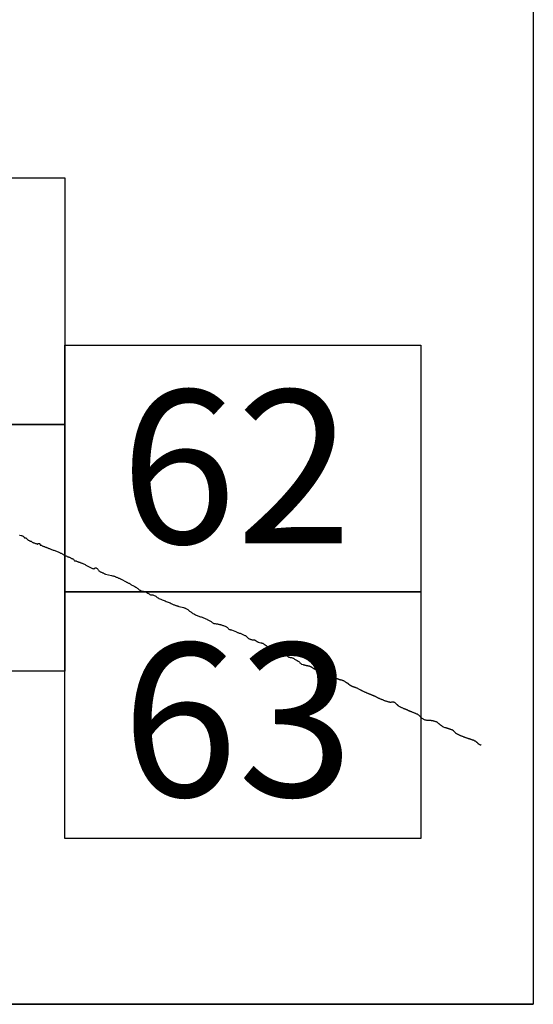
# Model space of a CAD drawing. Extents: x 310163 to 311413, y 1899572 to 1900382.
# Drawn here: x 311369 to 311385, y 1899988 to 1900020 of the extents above; entities that cross this region are included whole.
import ezdxf

# ---------------------------------------------------------------- set-up
doc = ezdxf.new("R2010")
doc.units = 0
doc.header["$MEASUREMENT"] = 0
for name, color, linetype in [('0LIMCOS', 7, 'Continuous'), ('0RET6', 7, 'Continuous'), ('1AVA_1-13', 7, 'Continuous')]:
    doc.layers.add(name, color=color, linetype=linetype)
doc.layers.add('margen interno', color=7, linetype='Continuous', lineweight=25)

# ---------------------------------------------------------------- blocks, each defined once
blk = doc.blocks.new('A$C18E6515B')
at = {"layer": 'margen interno'}
blk.add_line((0, 0), (99.318, 0), dxfattribs=at)
at = {"layer": 'margen interno', "flags": 128}
blk.add_lwpolyline([(0, 70), (99.318, 70), (99.318, 0), (0, 0)], close=True, dxfattribs=at)

msp = doc.modelspace()

# ---------------------------------------------------------------- linework, layer by layer
at = {"layer": '0LIMCOS', "color": 4}
for points in [[(311368.75, 1900003.465), (311368.764, 1900003.461), (311368.807, 1900003.454), (311368.819, 1900003.45), (311368.834, 1900003.446), (311368.85, 1900003.44), (311368.866, 1900003.434), (311368.88, 1900003.423), (311368.891, 1900003.409), (311368.899, 1900003.395), (311368.906, 1900003.384), (311368.912, 1900003.377), (311368.921, 1900003.377), (311368.934, 1900003.378), (311368.95, 1900003.376), (311368.964, 1900003.367), (311368.975, 1900003.356), (311368.984, 1900003.342), (311368.993, 1900003.329), (311369.005, 1900003.319), (311369.018, 1900003.311), (311369.031, 1900003.304), (311369.044, 1900003.296), (311369.058, 1900003.289), (311369.073, 1900003.284), (311369.087, 1900003.279), (311369.099, 1900003.273), (311369.111, 1900003.269), (311369.124, 1900003.264), (311369.137, 1900003.258), (311369.15, 1900003.248), (311369.162, 1900003.239), (311369.176, 1900003.231), (311369.191, 1900003.224), (311369.208, 1900003.217), (311369.226, 1900003.21), (311369.245, 1900003.205), (311369.265, 1900003.198), (311369.285, 1900003.19), (311369.306, 1900003.181), (311369.322, 1900003.176), (311369.334, 1900003.177), (311369.342, 1900003.183), (311369.35, 1900003.189), (311369.358, 1900003.194), (311369.368, 1900003.196), (311369.38, 1900003.198), (311369.391, 1900003.197), (311369.401, 1900003.192), (311369.407, 1900003.18), (311369.411, 1900003.167), (311369.414, 1900003.156), (311369.417, 1900003.148), (311369.422, 1900003.143), (311369.431, 1900003.142), (311369.44, 1900003.144), (311369.449, 1900003.142), (311369.458, 1900003.135), (311369.469, 1900003.127), (311369.484, 1900003.118), (311369.501, 1900003.11), (311369.52, 1900003.104), (311369.539, 1900003.098), (311369.556, 1900003.092), (311369.573, 1900003.086), (311369.59, 1900003.079), (311369.607, 1900003.073), (311369.622, 1900003.067), (311369.637, 1900003.062), (311369.651, 1900003.056), (311369.664, 1900003.051), (311369.68, 1900003.044), (311369.698, 1900003.037), (311369.72, 1900003.029), (311369.742, 1900003.02), (311369.765, 1900003.01), (311369.789, 1900003.001), (311369.812, 1900002.991), (311369.836, 1900002.982), (311369.858, 1900002.973), (311370.003, 1900002.927), (311370.022, 1900002.917), (311370.042, 1900002.906), (311370.061, 1900002.895), (311370.079, 1900002.886), (311370.098, 1900002.878), (311370.116, 1900002.869), (311370.133, 1900002.861), (311370.149, 1900002.851), (311370.165, 1900002.841), (311370.18, 1900002.832), (311370.196, 1900002.822), (311370.213, 1900002.814), (311370.23, 1900002.807), (311370.247, 1900002.799), (311370.264, 1900002.791), (311370.28, 1900002.783), (311370.296, 1900002.775), (311370.312, 1900002.768), (311370.329, 1900002.762), (311370.347, 1900002.757), (311370.365, 1900002.75), (311370.383, 1900002.739), (311370.402, 1900002.726), (311370.419, 1900002.715), (311370.436, 1900002.709), (311370.451, 1900002.707), (311370.466, 1900002.703), (311370.479, 1900002.698), (311370.493, 1900002.687), (311370.506, 1900002.671), (311370.519, 1900002.651), (311370.532, 1900002.636), (311370.545, 1900002.631), (311370.556, 1900002.633), (311370.569, 1900002.637), (311370.582, 1900002.636), (311370.595, 1900002.627), (311370.609, 1900002.617), (311370.622, 1900002.61), (311370.636, 1900002.607), (311370.652, 1900002.603), (311370.669, 1900002.595), (311370.685, 1900002.588), (311370.7, 1900002.585), (311370.715, 1900002.58), (311370.73, 1900002.573), (311370.746, 1900002.564), (311370.763, 1900002.557), (311370.781, 1900002.553), (311370.801, 1900002.548), (311370.823, 1900002.54), (311370.847, 1900002.527), (311370.869, 1900002.512), (311370.892, 1900002.497), (311370.913, 1900002.483), (311370.934, 1900002.473), (311370.955, 1900002.462), (311370.977, 1900002.449), (311371.001, 1900002.435), (311371.023, 1900002.425), (311371.047, 1900002.416), (311371.07, 1900002.408), (311371.093, 1900002.399), (311371.115, 1900002.39), (311371.133, 1900002.383), (311371.148, 1900002.379), (311371.16, 1900002.38), (311371.171, 1900002.385), (311371.182, 1900002.394), (311371.193, 1900002.402), (311371.208, 1900002.404), (311371.225, 1900002.402), (311371.243, 1900002.396), (311371.259, 1900002.387), (311371.272, 1900002.374), (311371.285, 1900002.359), (311371.296, 1900002.343), (311371.308, 1900002.327), (311371.32, 1900002.312), (311371.333, 1900002.298), (311371.348, 1900002.286), (311371.365, 1900002.277), (311371.382, 1900002.271), (311371.4, 1900002.265), (311371.419, 1900002.258), (311371.438, 1900002.25), (311371.456, 1900002.242), (311371.47, 1900002.234), (311371.483, 1900002.225), (311371.497, 1900002.218), (311371.512, 1900002.211), (311371.529, 1900002.205), (311371.719, 1900002.159), (311371.756, 1900002.154), (311371.78, 1900002.147), (311371.798, 1900002.141), (311371.818, 1900002.133), (311371.838, 1900002.125), (311371.858, 1900002.118), (311371.878, 1900002.109), (311371.897, 1900002.102), (311371.916, 1900002.094), (311371.936, 1900002.086), (311371.954, 1900002.077), (311371.973, 1900002.069), (311371.991, 1900002.06), (311372.01, 1900002.053), (311372.027, 1900002.045), (311372.042, 1900002.039), (311372.201, 1900001.952)], [(311372.201, 1900001.952), (311372.212, 1900001.946), (311372.225, 1900001.94), (311372.239, 1900001.932), (311372.255, 1900001.925), (311372.273, 1900001.916), (311372.292, 1900001.908), (311372.311, 1900001.898), (311372.329, 1900001.887), (311372.347, 1900001.874), (311372.366, 1900001.861), (311372.387, 1900001.85), (311372.41, 1900001.84), (311372.434, 1900001.83), (311372.459, 1900001.817), (311372.482, 1900001.802), (311372.506, 1900001.786), (311372.53, 1900001.769), (311372.554, 1900001.751), (311372.576, 1900001.735), (311372.6, 1900001.718), (311372.624, 1900001.701), (311372.65, 1900001.684), (311372.68, 1900001.669), (311372.714, 1900001.658), (311372.747, 1900001.649), (311372.78, 1900001.641), (311372.81, 1900001.631), (311372.84, 1900001.619), (311372.87, 1900001.607), (311372.899, 1900001.594), (311372.923, 1900001.58), (311372.943, 1900001.564), (311372.961, 1900001.549), (311372.982, 1900001.539), (311373.003, 1900001.536), (311373.021, 1900001.537), (311373.041, 1900001.538), (311373.062, 1900001.536), (311373.084, 1900001.529), (311373.108, 1900001.518), (311373.134, 1900001.505), (311373.158, 1900001.489), (311373.18, 1900001.472), (311373.202, 1900001.452), (311373.228, 1900001.435), (311373.257, 1900001.419), (311373.289, 1900001.405), (311373.323, 1900001.392), (311373.359, 1900001.378), (311373.395, 1900001.365), (311373.428, 1900001.352), (311373.461, 1900001.339), (311373.494, 1900001.325), (311373.527, 1900001.312), (311373.559, 1900001.299), (311373.59, 1900001.286), (311373.621, 1900001.274), (311373.648, 1900001.26), (311373.671, 1900001.247), (311373.696, 1900001.236), (311373.72, 1900001.226), (311373.743, 1900001.217), (311373.763, 1900001.208), (311373.783, 1900001.201), (311373.801, 1900001.194), (311373.819, 1900001.187), (311373.837, 1900001.181), (311373.855, 1900001.175), (311373.872, 1900001.169), (311373.887, 1900001.164), (311373.899, 1900001.16), (311373.905, 1900001.158), (311373.91, 1900001.156), (311374.056, 1900001.121), (311374.074, 1900001.116), (311374.093, 1900001.11), (311374.111, 1900001.104), (311374.131, 1900001.095), (311374.151, 1900001.084), (311374.172, 1900001.072), (311374.19, 1900001.058), (311374.209, 1900001.042), (311374.228, 1900001.026), (311374.25, 1900001.011), (311374.271, 1900000.997), (311374.291, 1900000.982), (311374.312, 1900000.968), (311374.334, 1900000.953), (311374.356, 1900000.937), (311374.381, 1900000.921), (311374.407, 1900000.906), (311374.435, 1900000.893), (311374.462, 1900000.882), (311374.491, 1900000.871), (311374.519, 1900000.86), (311374.547, 1900000.849), (311374.574, 1900000.838), (311374.601, 1900000.828), (311374.627, 1900000.819), (311374.652, 1900000.812), (311374.676, 1900000.804), (311374.701, 1900000.795), (311374.728, 1900000.785), (311374.754, 1900000.774), (311374.779, 1900000.763), (311374.801, 1900000.751), (311374.82, 1900000.738), (311374.84, 1900000.727), (311374.862, 1900000.718), (311374.883, 1900000.709), (311374.905, 1900000.7), (311374.925, 1900000.689), (311374.943, 1900000.676), (311374.961, 1900000.66), (311374.977, 1900000.646), (311374.995, 1900000.633), (311375.012, 1900000.622), (311375.032, 1900000.613), (311375.054, 1900000.607), (311375.078, 1900000.604), (311375.104, 1900000.601), (311375.13, 1900000.597), (311375.154, 1900000.593), (311375.177, 1900000.588), (311375.197, 1900000.584), (311375.215, 1900000.581), (311375.231, 1900000.578), (311375.245, 1900000.575), (311375.261, 1900000.571), (311375.278, 1900000.565), (311375.299, 1900000.558), (311375.323, 1900000.549), (311375.347, 1900000.542), (311375.37, 1900000.534), (311375.394, 1900000.524), (311375.418, 1900000.514), (311375.44, 1900000.503), (311375.458, 1900000.492), (311375.474, 1900000.48), (311375.487, 1900000.465), (311375.498, 1900000.45), (311375.51, 1900000.437), (311375.522, 1900000.427), (311375.534, 1900000.419), (311375.547, 1900000.414), (311375.558, 1900000.41), (311375.569, 1900000.408), (311375.579, 1900000.406), (311375.588, 1900000.404), (311375.595, 1900000.402), (311375.602, 1900000.399), (311375.763, 1900000.335), (311375.776, 1900000.33), (311375.793, 1900000.323), (311375.813, 1900000.316), (311375.834, 1900000.308), (311375.856, 1900000.299), (311375.879, 1900000.292), (311375.901, 1900000.283), (311375.923, 1900000.274), (311375.946, 1900000.265), (311375.969, 1900000.255), (311375.992, 1900000.245), (311376.014, 1900000.236), (311376.035, 1900000.226), (311376.052, 1900000.216), (311376.066, 1900000.206), (311376.08, 1900000.196), (311376.092, 1900000.186), (311376.104, 1900000.174), (311376.116, 1900000.161), (311376.129, 1900000.148), (311376.143, 1900000.135), (311376.158, 1900000.124), (311376.175, 1900000.116), (311376.192, 1900000.109), (311376.211, 1900000.102), (311376.231, 1900000.095), (311376.251, 1900000.089), (311376.267, 1900000.084), (311376.326, 1900000.082), (311376.334, 1900000.081), (311376.34, 1900000.08), (311376.345, 1900000.078), (311376.351, 1900000.076), (311376.357, 1900000.074), (311376.363, 1900000.07), (311376.369, 1900000.067), (311376.377, 1900000.062), (311376.385, 1900000.057), (311376.393, 1900000.052), (311376.401, 1900000.047), (311376.409, 1900000.041), (311376.416, 1900000.036), (311376.425, 1900000.031), (311376.432, 1900000.026), (311376.439, 1900000.022), (311376.444, 1900000.019), (311376.449, 1900000.017), (311376.456, 1900000.015), (311376.466, 1900000.011), (311376.55, 1899999.989), (311376.557, 1899999.987), (311376.564, 1899999.985), (311376.575, 1899999.983), (311376.582, 1899999.981), (311376.589, 1899999.979), (311376.596, 1899999.977), (311376.604, 1899999.975), (311376.61, 1899999.973), (311376.616, 1899999.97), (311376.623, 1899999.968), (311376.632, 1899999.962), (311376.643, 1899999.955), (311376.657, 1899999.944), (311376.674, 1899999.931), (311376.695, 1899999.916), (311376.719, 1899999.899), (311376.748, 1899999.879), (311376.779, 1899999.858), (311376.811, 1899999.835), (311376.841, 1899999.814), (311376.869, 1899999.797), (311376.892, 1899999.784), (311376.91, 1899999.773), (311376.926, 1899999.765), (311376.939, 1899999.758), (311376.948, 1899999.754), (311376.955, 1899999.749), (311376.963, 1899999.743), (311376.975, 1899999.736), (311376.991, 1899999.727), (311377.011, 1899999.716), (311377.033, 1899999.703), (311377.055, 1899999.689), (311377.077, 1899999.677), (311377.097, 1899999.665), (311377.117, 1899999.655), (311377.136, 1899999.646), (311377.156, 1899999.639), (311377.177, 1899999.634), (311377.196, 1899999.63), (311377.212, 1899999.626), (311377.227, 1899999.623), (311377.243, 1899999.62), (311377.259, 1899999.617), (311377.276, 1899999.616), (311377.292, 1899999.614), (311377.305, 1899999.611), (311377.317, 1899999.606), (311377.33, 1899999.601), (311377.343, 1899999.597), (311377.357, 1899999.591), (311377.371, 1899999.584), (311377.383, 1899999.576), (311377.397, 1899999.567), (311377.411, 1899999.556), (311377.425, 1899999.545), (311377.439, 1899999.535), (311377.455, 1899999.525), (311377.475, 1899999.518), (311377.497, 1899999.513), (311377.521, 1899999.51), (311377.544, 1899999.507), (311377.563, 1899999.501), (311377.583, 1899999.495), (311377.602, 1899999.486), (311377.621, 1899999.473), (311377.639, 1899999.459), (311377.658, 1899999.446), (311377.679, 1899999.435), (311377.702, 1899999.423), (311377.728, 1899999.41), (311377.754, 1899999.395), (311377.778, 1899999.378), (311377.799, 1899999.358), (311377.816, 1899999.34), (311377.831, 1899999.324), (311377.843, 1899999.312), (311377.852, 1899999.304), (311377.862, 1899999.297), (311377.869, 1899999.294), (311377.874, 1899999.291), (311377.921, 1899999.28), (311377.932, 1899999.277), (311377.942, 1899999.274), (311377.953, 1899999.272), (311377.964, 1899999.269), (311377.974, 1899999.267), (311377.984, 1899999.265), (311377.993, 1899999.263), (311378.003, 1899999.261), (311378.011, 1899999.259), (311378.019, 1899999.257), (311378.027, 1899999.255), (311378.036, 1899999.253), (311378.044, 1899999.251), (311378.053, 1899999.25), (311378.061, 1899999.248), (311378.069, 1899999.246), (311378.078, 1899999.244), (311378.086, 1899999.243), (311378.093, 1899999.241), (311378.1, 1899999.24), (311378.106, 1899999.238), (311378.113, 1899999.236), (311378.121, 1899999.233), (311378.13, 1899999.23), (311378.141, 1899999.226), (311378.152, 1899999.222), (311378.165, 1899999.215), (311378.178, 1899999.208), (311378.19, 1899999.202), (311378.2, 1899999.197), (311378.207, 1899999.192), (311378.213, 1899999.188), (311378.218, 1899999.185), (311378.223, 1899999.18), (311378.228, 1899999.177), (311378.233, 1899999.173), (311378.241, 1899999.167), (311378.248, 1899999.163), (311378.254, 1899999.159), (311378.26, 1899999.156), (311378.266, 1899999.153), (311378.271, 1899999.151), (311378.278, 1899999.147), (311378.286, 1899999.144), (311378.294, 1899999.139), (311378.303, 1899999.134), (311378.307, 1899999.131), (311378.317, 1899999.126), (311378.325, 1899999.121), (311378.333, 1899999.117), (311378.341, 1899999.114), (311378.35, 1899999.11), (311378.359, 1899999.106), (311378.364, 1899999.104), (311378.369, 1899999.101), (311378.375, 1899999.099), (311378.38, 1899999.097), (311378.39, 1899999.092), (311378.395, 1899999.09), (311378.4, 1899999.087), (311378.41, 1899999.084), (311378.418, 1899999.081), (311378.428, 1899999.078), (311378.434, 1899999.075), (311378.442, 1899999.072), (311378.452, 1899999.067), (311378.464, 1899999.062), (311378.478, 1899999.056), (311378.491, 1899999.051), (311378.504, 1899999.046), (311378.517, 1899999.04), (311378.529, 1899999.036), (311378.538, 1899999.032), (311378.546, 1899999.029), (311378.553, 1899999.026), (311378.561, 1899999.023), (311378.57, 1899999.02), (311378.578, 1899999.018), (311378.641, 1899998.996), (311378.653, 1899998.991), (311378.663, 1899998.987), (311378.672, 1899998.984), (311378.68, 1899998.98), (311378.688, 1899998.977), (311378.695, 1899998.975), (311378.702, 1899998.972), (311378.709, 1899998.969), (311378.718, 1899998.965), (311378.727, 1899998.961), (311378.737, 1899998.956), (311378.748, 1899998.951), (311378.762, 1899998.945), (311378.776, 1899998.938), (311378.793, 1899998.931), (311378.811, 1899998.922), (311378.83, 1899998.914), (311378.849, 1899998.905), (311378.867, 1899998.897), (311378.885, 1899998.889), (311378.902, 1899998.882), (311378.916, 1899998.875), (311378.929, 1899998.87), (311378.941, 1899998.866), (311378.951, 1899998.862), (311378.979, 1899998.846)], [(311378.979, 1899998.846), (311378.98, 1899998.845), (311378.986, 1899998.842), (311378.993, 1899998.839), (311379.002, 1899998.836), (311379.008, 1899998.833), (311379.018, 1899998.829), (311379.028, 1899998.825), (311379.038, 1899998.821), (311379.049, 1899998.817), (311379.059, 1899998.813), (311379.071, 1899998.808), (311379.084, 1899998.804), (311379.098, 1899998.8), (311379.112, 1899998.796), (311379.126, 1899998.793), (311379.141, 1899998.792), (311379.153, 1899998.79), (311379.164, 1899998.786), (311379.177, 1899998.781), (311379.191, 1899998.776), (311379.207, 1899998.77), (311379.223, 1899998.763), (311379.239, 1899998.754), (311379.253, 1899998.746), (311379.266, 1899998.738), (311379.279, 1899998.729), (311379.29, 1899998.721), (311379.301, 1899998.713), (311379.312, 1899998.707), (311379.323, 1899998.701), (311379.333, 1899998.695), (311379.342, 1899998.69), (311379.352, 1899998.684), (311379.362, 1899998.678), (311379.371, 1899998.67), (311379.38, 1899998.661), (311379.389, 1899998.654), (311379.396, 1899998.647), (311379.403, 1899998.641), (311379.409, 1899998.636), (311379.414, 1899998.633), (311379.419, 1899998.63), (311379.424, 1899998.626), (311379.429, 1899998.623), (311379.434, 1899998.619), (311379.442, 1899998.615), (311379.45, 1899998.611), (311379.457, 1899998.608), (311379.464, 1899998.604), (311379.474, 1899998.599), (311379.485, 1899998.594), (311379.497, 1899998.588), (311379.509, 1899998.582), (311379.52, 1899998.577), (311379.532, 1899998.572), (311379.544, 1899998.567), (311379.556, 1899998.563), (311379.57, 1899998.558), (311379.583, 1899998.553), (311379.597, 1899998.549), (311379.611, 1899998.544), (311379.625, 1899998.539), (311379.64, 1899998.534), (311379.657, 1899998.528), (311379.675, 1899998.521), (311379.692, 1899998.513), (311379.71, 1899998.503), (311379.729, 1899998.492), (311379.748, 1899998.482), (311379.765, 1899998.471), (311379.78, 1899998.462), (311379.794, 1899998.454), (311379.807, 1899998.446), (311379.819, 1899998.44), (311379.829, 1899998.435), (311379.837, 1899998.43), (311379.9, 1899998.404), (311379.907, 1899998.4), (311379.917, 1899998.396), (311379.929, 1899998.391), (311379.941, 1899998.386), (311379.954, 1899998.38), (311379.967, 1899998.374), (311379.982, 1899998.368), (311379.997, 1899998.361), (311380.013, 1899998.355), (311380.028, 1899998.348), (311380.043, 1899998.342), (311380.057, 1899998.337), (311380.069, 1899998.332), (311380.079, 1899998.328), (311380.087, 1899998.325), (311380.094, 1899998.322), (311380.104, 1899998.318), (311380.109, 1899998.316), (311380.115, 1899998.315), (311380.122, 1899998.312), (311380.129, 1899998.309), (311380.135, 1899998.307), (311380.143, 1899998.304), (311380.152, 1899998.299), (311380.161, 1899998.295), (311380.171, 1899998.291), (311380.182, 1899998.287), (311380.193, 1899998.282), (311380.204, 1899998.277), (311380.215, 1899998.274), (311380.224, 1899998.27), (311380.235, 1899998.266), (311380.246, 1899998.261), (311380.258, 1899998.255), (311380.27, 1899998.248), (311380.283, 1899998.241), (311380.298, 1899998.232), (311380.313, 1899998.223), (311380.328, 1899998.214), (311380.344, 1899998.206), (311380.361, 1899998.2), (311380.377, 1899998.193), (311380.393, 1899998.186), (311380.409, 1899998.178), (311380.424, 1899998.172), (311380.439, 1899998.166), (311380.452, 1899998.161), (311380.467, 1899998.155), (311380.485, 1899998.149), (311380.503, 1899998.141), (311380.52, 1899998.134), (311380.538, 1899998.126), (311380.554, 1899998.119), (311380.571, 1899998.113), (311380.59, 1899998.106), (311380.609, 1899998.101), (311380.627, 1899998.097), (311380.645, 1899998.092), (311380.661, 1899998.087), (311380.678, 1899998.083), (311380.694, 1899998.079), (311380.71, 1899998.075), (311380.725, 1899998.072), (311380.74, 1899998.069), (311380.754, 1899998.068), (311380.768, 1899998.069), (311380.783, 1899998.074), (311380.799, 1899998.078), (311380.817, 1899998.08), (311380.836, 1899998.078), (311380.855, 1899998.072), (311380.871, 1899998.064), (311380.886, 1899998.055), (311380.898, 1899998.045), (311380.908, 1899998.036), (311380.914, 1899998.028), (311380.939, 1899998.001), (311380.944, 1899997.997), (311380.949, 1899997.993), (311380.956, 1899997.987), (311380.965, 1899997.98), (311380.975, 1899997.971), (311380.984, 1899997.963), (311380.994, 1899997.955), (311381.005, 1899997.948), (311381.017, 1899997.94), (311381.03, 1899997.932), (311381.044, 1899997.923), (311381.06, 1899997.915), (311381.077, 1899997.907), (311381.095, 1899997.898), (311381.113, 1899997.89), (311381.131, 1899997.882), (311381.149, 1899997.875), (311381.165, 1899997.868), (311381.181, 1899997.862), (311381.197, 1899997.855), (311381.213, 1899997.849), (311381.227, 1899997.843), (311381.241, 1899997.838), (311381.254, 1899997.833), (311381.268, 1899997.827), (311381.282, 1899997.822), (311381.295, 1899997.816), (311381.307, 1899997.809), (311381.319, 1899997.803), (311381.332, 1899997.797), (311381.345, 1899997.791), (311381.359, 1899997.785), (311381.373, 1899997.78), (311381.388, 1899997.774), (311381.403, 1899997.768), (311381.418, 1899997.762), (311381.434, 1899997.756), (311381.45, 1899997.749), (311381.468, 1899997.741), (311381.486, 1899997.734), (311381.504, 1899997.727), (311381.521, 1899997.72), (311381.536, 1899997.713), (311381.552, 1899997.707), (311381.567, 1899997.7), (311381.584, 1899997.694), (311381.601, 1899997.686), (311381.617, 1899997.678), (311381.632, 1899997.668), (311381.644, 1899997.659), (311381.655, 1899997.649), (311381.666, 1899997.639), (311381.677, 1899997.627), (311381.689, 1899997.614), (311381.703, 1899997.6), (311381.717, 1899997.585), (311381.731, 1899997.572), (311381.746, 1899997.559), (311381.761, 1899997.547), (311381.778, 1899997.538), (311381.796, 1899997.527), (311381.814, 1899997.517), (311381.833, 1899997.509), (311381.851, 1899997.5), (311381.869, 1899997.494), (311381.889, 1899997.492), (311381.909, 1899997.49), (311381.928, 1899997.489), (311381.947, 1899997.489), (311381.963, 1899997.487), (311381.978, 1899997.486), (311381.994, 1899997.485), (311382.01, 1899997.483), (311382.027, 1899997.483), (311382.043, 1899997.482), (311382.061, 1899997.48), (311382.078, 1899997.477), (311382.095, 1899997.473), (311382.112, 1899997.471), (311382.128, 1899997.465), (311382.145, 1899997.461), (311382.163, 1899997.458), (311382.182, 1899997.454), (311382.2, 1899997.448), (311382.217, 1899997.442), (311382.232, 1899997.435), (311382.246, 1899997.427), (311382.257, 1899997.418), (311382.267, 1899997.408), (311382.278, 1899997.398), (311382.288, 1899997.389), (311382.298, 1899997.382), (311382.308, 1899997.374), (311382.318, 1899997.366), (311382.329, 1899997.358), (311382.34, 1899997.349), (311382.351, 1899997.34), (311382.361, 1899997.332), (311382.371, 1899997.325), (311382.382, 1899997.317), (311382.393, 1899997.309), (311382.404, 1899997.301), (311382.415, 1899997.292), (311382.426, 1899997.285), (311382.438, 1899997.278), (311382.447, 1899997.272), (311382.496, 1899997.252), (311382.504, 1899997.251), (311382.511, 1899997.25), (311382.521, 1899997.248), (311382.533, 1899997.245), (311382.546, 1899997.242), (311382.562, 1899997.237), (311382.579, 1899997.232), (311382.596, 1899997.226), (311382.612, 1899997.219), (311382.628, 1899997.213), (311382.643, 1899997.209), (311382.658, 1899997.204), (311382.674, 1899997.2), (311382.687, 1899997.195), (311382.701, 1899997.19), (311382.713, 1899997.185), (311382.724, 1899997.181), (311382.735, 1899997.177), (311382.746, 1899997.172), (311382.756, 1899997.167), (311382.765, 1899997.16), (311382.774, 1899997.153), (311382.783, 1899997.144), (311382.793, 1899997.134), (311382.803, 1899997.122), (311382.811, 1899997.11), (311382.82, 1899997.098), (311382.829, 1899997.088), (311382.838, 1899997.079), (311382.848, 1899997.073), (311382.859, 1899997.066), (311382.87, 1899997.06), (311382.882, 1899997.054), (311382.895, 1899997.047), (311382.907, 1899997.039), (311382.921, 1899997.032), (311382.934, 1899997.025), (311382.947, 1899997.018), (311382.96, 1899997.011), (311382.975, 1899997.004), (311382.989, 1899996.998), (311383.005, 1899996.992), (311383.022, 1899996.985), (311383.039, 1899996.979), (311383.056, 1899996.972), (311383.073, 1899996.965), (311383.089, 1899996.959), (311383.105, 1899996.953), (311383.12, 1899996.947), (311383.136, 1899996.941), (311383.152, 1899996.935), (311383.168, 1899996.929), (311383.184, 1899996.923), (311383.199, 1899996.918), (311383.213, 1899996.912), (311383.228, 1899996.908), (311383.242, 1899996.904), (311383.255, 1899996.899), (311383.269, 1899996.894), (311383.284, 1899996.89), (311383.299, 1899996.886), (311383.314, 1899996.881), (311383.33, 1899996.877), (311383.345, 1899996.871), (311383.36, 1899996.865), (311383.373, 1899996.86), (311383.386, 1899996.856), (311383.398, 1899996.852), (311383.411, 1899996.847), (311383.423, 1899996.842), (311383.434, 1899996.837), (311383.445, 1899996.832), (311383.455, 1899996.827), (311383.464, 1899996.823), (311383.473, 1899996.819), (311383.482, 1899996.814), (311383.491, 1899996.809), (311383.499, 1899996.802), (311383.508, 1899996.795), (311383.518, 1899996.788), (311383.527, 1899996.78), (311383.536, 1899996.772), (311383.544, 1899996.763), (311383.552, 1899996.755), (311383.559, 1899996.748), (311383.566, 1899996.741), (311383.572, 1899996.735), (311383.579, 1899996.729), (311383.585, 1899996.724), (311383.592, 1899996.718), (311383.6, 1899996.713), (311383.608, 1899996.71), (311383.616, 1899996.707), (311383.623, 1899996.704), (311383.629, 1899996.701), (311383.635, 1899996.697), (311383.64, 1899996.694), (311383.648, 1899996.69), (311383.653, 1899996.687), (311383.664, 1899996.684), (311383.671, 1899996.682), (311383.679, 1899996.682), (311383.679, 1899996.682)]]:
    msp.add_lwpolyline(points, dxfattribs=at)
at = {"layer": '0RET6'}
for points in [[(311358.718, 1900007.04), (311358.718, 1900015.01), (311370.22, 1900015.01), (311370.22, 1900014.139), (311370.22, 1900014.138), (311370.22, 1900007.04), (311370.199, 1900007.04), (311370.199, 1900007.04), (311370.192, 1900007.04), (311358.718, 1900007.04), (311358.718, 1900007.04)], [(311370.22, 1900001.632), (311370.22, 1900009.602), (311381.722, 1900009.602), (311381.722, 1900008.731), (311381.722, 1900008.73), (311381.722, 1900001.632), (311381.701, 1900001.632), (311381.701, 1900001.632), (311381.694, 1900001.632), (311370.22, 1900001.632), (311370.22, 1900001.632)], [(311358.718, 1899999.069), (311358.718, 1900007.04), (311370.22, 1900007.04), (311370.22, 1900006.168), (311370.22, 1900006.168), (311370.22, 1899999.069), (311370.199, 1899999.069), (311370.199, 1899999.069), (311370.192, 1899999.069), (311358.718, 1899999.069), (311358.718, 1899999.069)], [(311370.22, 1899993.662), (311370.22, 1900001.632), (311381.722, 1900001.632), (311381.722, 1900000.761), (311381.722, 1900000.76), (311381.722, 1899993.661), (311381.701, 1899993.661), (311381.701, 1899993.661), (311381.694, 1899993.661), (311370.22, 1899993.661), (311370.22, 1899993.662)]]:
    msp.add_lwpolyline(points, dxfattribs=at)

# ---------------------------------------------------------------- block references
at = {"linetype": 'Continuous'}
msp.add_blockref('A$C18E6515B', (311286.043, 1899988.307), dxfattribs=at)

# ---------------------------------------------------------------- texts
at = {"layer": '1AVA_1-13', "width": 1}
for s, p in [('62', (311372.011, 1900003.196)), ('63', (311372.058, 1899995.021))]:
    msp.add_text(s, height=4.95, dxfattribs=at).set_placement(p)

doc.saveas('drawing.dxf')
